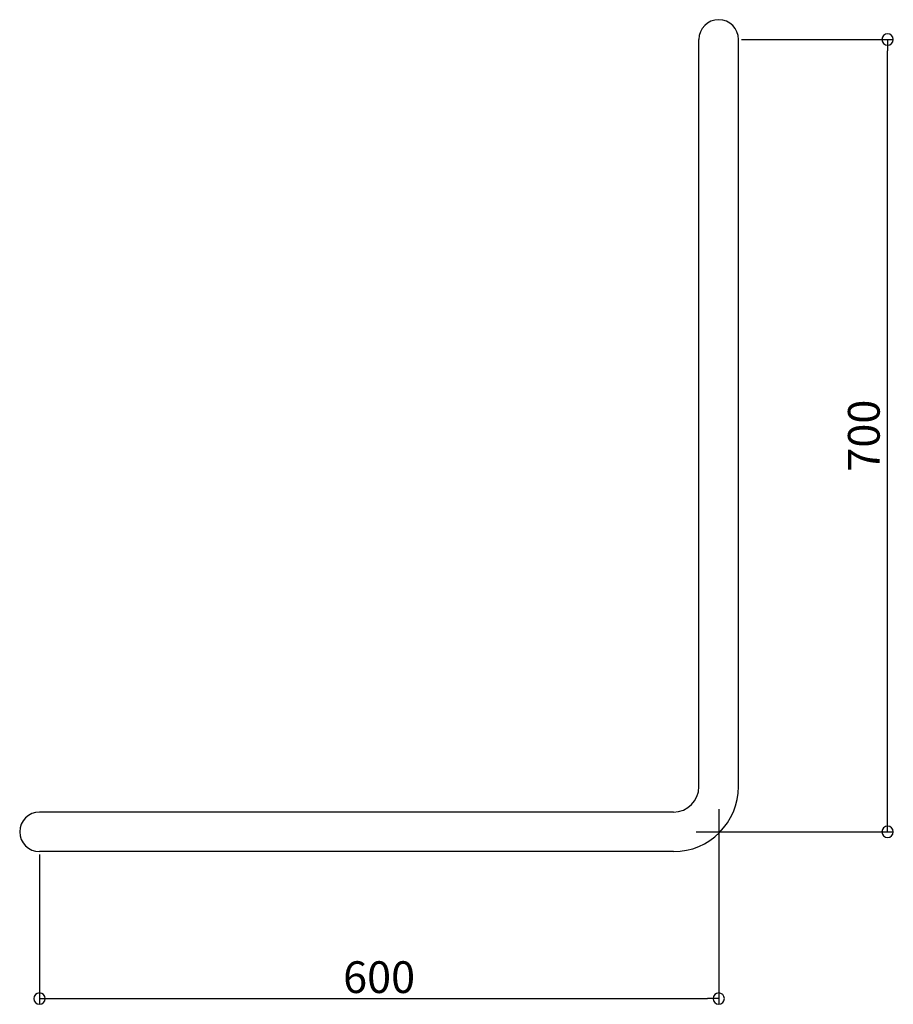
# Model space of a CAD drawing. Units: millimetres. Extents: x -18 to 754, y -152 to 718.
import ezdxf

# ---------------------------------------------------------------- set-up
doc = ezdxf.new("R2010")
doc.units = ezdxf.units.MM
doc.styles.get("Standard").update_dxf_attribs({"font": 'ARIAL.TTF'})

# ---------------------------------------------------------------- blocks, each defined once
blk = doc.blocks.new('_ORIGIN')
at = {"color": 0, "linetype": 'ByBlock'}
blk.add_line((0, 0), (-1, 0), dxfattribs=at)
blk.add_circle((0, 0), 0.5, dxfattribs=at)

msp = doc.modelspace()

# ---------------------------------------------------------------- linework, layer by layer
for p, q in [((582.5, 40), (582.5, 700)), ((617.5, 40), (617.5, 700)), ((620, 700), (754.24, 700)), ((749.24, 10), (749.24, 690)), ((560, 17.5), (0, 17.5)), ((600, 20), (600, -152.39)), ((580, 0), (754.24, 0)), ((560, -17.5), (0, -17.5)), ((0, -20), (0, -152.39)), ((10, -147.39), (590, -147.39))]:
    msp.add_line(p, q)
for centre, radius, start, end in [((600, 700), 17.5, 0, 180), ((560, 40), 57.5, 270, 0), ((560, 40), 22.5, 270, 0), ((0, 0), 17.5, 90, 270)]:
    msp.add_arc(centre, radius, start, end)

# ---------------------------------------------------------------- block references
at = {"xscale": -10, "yscale": 10, "zscale": 10}
for p, rotation in [((749.24, 700), 270), ((749.24, 0), 90), ((600, -147.39), 180)]:
    msp.add_blockref('_ORIGIN', p, dxfattribs=dict(at, rotation=rotation))
msp.add_blockref('_ORIGIN', (0, -147.39), dxfattribs=at)

# ---------------------------------------------------------------- texts
at = {"insert": (728.19, 350), "char_height": 28, "attachment_point": 5, "rotation": 90}
msp.add_mtext('\\A1;700', dxfattribs=at)
at = {"insert": (300, -128.39), "char_height": 28, "attachment_point": 5}
msp.add_mtext('\\A1;600', dxfattribs=at)

doc.saveas('drawing.dxf')
